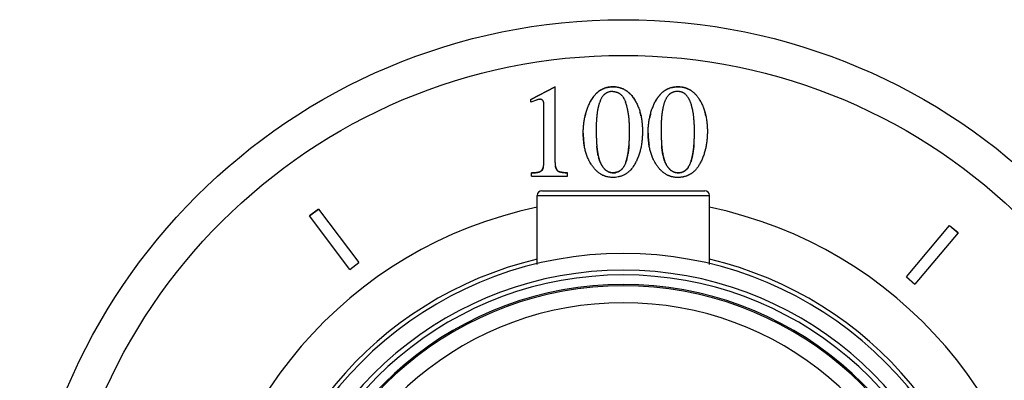
# Model space of a CAD drawing. Units: inches. Extents: x 3.17 to 8.67, y 0 to 8.25.
# Drawn here: x 4.57 to 6.77, y 3.17 to 3.98 of the extents above; entities that cross this region are included whole.
import ezdxf

# ---------------------------------------------------------------- set-up
doc = ezdxf.new("R2010")
doc.units = ezdxf.units.IN
doc.header["$LTSCALE"] = 0.64311
doc.header["$MEASUREMENT"] = 0
doc.layers.get('0').update_dxf_attribs({"linetype": 'CONTINUOUS'})

msp = doc.modelspace()

# ---------------------------------------------------------------- linework, layer by layer
for p, q in [((5.7136, 3.7995), (5.7677, 3.8281)), ((5.7677, 3.8279), (5.7136, 3.7993)), ((5.7677, 3.6586), (5.7677, 3.8281)), ((5.8975, 3.8281), (5.8975, 3.8279)), ((6.0427, 3.8281), (6.0427, 3.8279)), ((5.7136, 3.7939), (5.7136, 3.7995)), ((5.7261, 3.7984), (5.7136, 3.7939)), ((5.8479, 3.7969), (5.8478, 3.7967)), ((5.9455, 3.7995), (5.9455, 3.7992)), ((5.9455, 3.7995), (5.9456, 3.7993)), ((5.9455, 3.7992), (5.9455, 3.7994)), ((5.9929, 3.7968), (5.993, 3.7969)), ((5.993, 3.7969), (5.993, 3.7967)), ((5.9931, 3.7969), (5.993, 3.7967)), ((6.0907, 3.7992), (6.0907, 3.7994)), ((5.7427, 3.6586), (5.7427, 3.7874)), ((5.926, 3.6593), (5.926, 3.6591)), ((6.0712, 3.6593), (6.0712, 3.6591)), ((5.7147, 3.6281), (5.7147, 3.6354)), ((5.7364, 3.6394), (5.735, 3.6385)), ((5.7379, 3.6409), (5.7364, 3.6394)), ((5.7392, 3.6426), (5.7379, 3.6409)), ((5.7957, 3.6281), (5.7957, 3.6354)), ((5.8729, 3.6508), (5.8699, 3.6561)), ((6.018, 3.6508), (6.0151, 3.6561)), ((6.0653, 3.6472), (6.0623, 3.6435)), ((5.7147, 3.6281), (5.7957, 3.6281)), ((5.7379, 3.5949), (6.1029, 3.5949)), ((5.7279, 3.5849), (6.1129, 3.5849)), ((5.7279, 3.4302), (5.7279, 3.5849)), ((6.1129, 3.4302), (6.1129, 3.5849)), ((5.2182, 3.539), (5.2382, 3.554)), ((5.2383, 3.5539), (5.2184, 3.5388)), ((5.2382, 3.554), (5.3284, 3.4343)), ((5.3085, 3.4192), (5.2182, 3.539)), ((6.5537, 3.4022), (6.6501, 3.5171)), ((6.6692, 3.5008), (6.65, 3.5169)), ((6.6501, 3.5171), (6.6693, 3.501)), ((6.6693, 3.501), (6.5729, 3.3861)), ((5.3085, 3.4192), (5.3284, 3.4343)), ((6.5537, 3.4022), (6.5729, 3.3861))]:
    msp.add_line(p, q)
for radius in [1.3505, 1.2705]:
    msp.add_circle((5.9204, 2.6279), radius)
for centre, radius, start, end in [((5.8972, 3.7751), 0.0532, 131.8164, 132.6383), ((5.8943, 3.78), 0.0476, 109.7789, 111.4509), ((5.9601, 3.7352), 0.1281, 151.2741, 151.9782), ((5.8597, 3.7464), 0.1008, 30.8552, 31.6245), ((6.1053, 3.7352), 0.1281, 151.2741, 151.9795), ((6.0049, 3.7464), 0.1008, 30.8774, 31.6246), ((5.9752, 3.7298), 0.1441, 164.706, 168.2122), ((5.8301, 3.7351), 0.1326, 12.1956, 15.9417), ((6.1204, 3.7299), 0.1441, 164.6981, 168.2065), ((5.9753, 3.7351), 0.1326, 12.1923, 15.9258), ((6.1506, 3.7216), 0.2908, 184.9204, 185.196), ((5.6422, 3.7218), 0.292, 355.2763, 355.6657), ((6.2958, 3.7216), 0.2908, 184.9204, 185.1959), ((5.9865, 3.6999), 0.1251, 192.0992, 193.8714), ((5.9149, 3.6784), 0.0502, 204.2255, 206.2056), ((5.859, 3.6825), 0.0709, 339.4205, 340.7233), ((5.8388, 3.6896), 0.0923, 340.8553, 341.8984), ((5.7705, 3.7063), 0.1627, 348.5634, 349.6635), ((6.1317, 3.6999), 0.1251, 192.1, 193.87), ((6.06, 3.6784), 0.0502, 204.2395, 206.2072), ((6.0038, 3.6827), 0.0714, 339.5958, 340.7218), ((5.9841, 3.6895), 0.0923, 340.8518, 341.8704), ((5.9157, 3.7063), 0.1627, 348.5725, 349.658), ((5.7312, 3.6458), 0.00821, 296.5607, 297.5197), ((5.7086, 3.6566), 0.0339, 344.204, 347.0637), ((5.7892, 3.6533), 0.0209, 201.2681, 205.5606), ((5.782, 3.6484), 0.0121, 226.9477, 227.7322), ((5.9135, 3.6777), 0.0486, 206.211, 206.4527), ((5.8979, 3.6649), 0.0296, 270.0347, 278.9147), ((6.0587, 3.6777), 0.0486, 206.2126, 206.4527), ((5.7379, 3.5849), 0.01, 90, 180), ((6.1029, 3.5849), 0.01, 0, 90), ((5.9204, 2.6279), 0.95, 101.6997, 252.2352), ((5.9204, 2.6279), 0.95, 287.7648, 78.3003), ((5.9204, 2.6279), 0.8365, 103.3423, 251.0521), ((5.9204, 2.6279), 0.827, 289.0325, 250.9674), ((5.9204, 2.6279), 0.8365, 288.9479, 76.6577), ((5.9204, 2.6279), 0.7894, 289.4446, 250.5554), ((5.9204, 2.6279), 0.7787, 289.5671, 250.4337), ((5.9204, 2.6279), 0.7574, 289.8036, 250.1945), ((5.9204, 2.6279), 0.7544, 289.8369, 250.1669), ((5.9204, 2.6279), 0.7165, 290.2816, 249.7175)]:
    msp.add_arc(centre, radius, start, end)
for points, knots in [([(5.8478, 3.7969), (5.8484, 3.7981), (5.8497, 3.8003), (5.8518, 3.8035), (5.8541, 3.8067), (5.8565, 3.8097), (5.8587, 3.8121), (5.8605, 3.8139), (5.8619, 3.8152), (5.8634, 3.8164), (5.8649, 3.8177), (5.8665, 3.8188), (5.8681, 3.8199), (5.8697, 3.8209), (5.8714, 3.8219), (5.8728, 3.8226), (5.874, 3.8232), (5.8752, 3.8237), (5.8766, 3.8243), (5.8791, 3.8252), (5.8815, 3.826), (5.884, 3.8266), (5.8859, 3.827), (5.8878, 3.8274), (5.8904, 3.8277), (5.8936, 3.828), (5.8962, 3.8281), (5.8975, 3.8281)], [0, 0, 0, 0, 0.062412, 0.124863, 0.187327, 0.249819, 0.312313, 0.343557, 0.3748, 0.40605, 0.437313, 0.468586, 0.499862, 0.531136, 0.562405, 0.593669, 0.6093, 0.62493, 0.656191, 0.687456, 0.749992, 0.781268, 0.812538, 0.843801, 0.875061, 0.93756, 1, 1, 1, 1]), ([(5.8611, 3.8142), (5.8605, 3.8136), (5.8591, 3.8123), (5.8573, 3.8103), (5.8555, 3.8083), (5.8532, 3.8054), (5.8506, 3.8016), (5.8488, 3.7985), (5.8479, 3.7969)], [0, 0, 0, 0, 0.125015, 0.250027, 0.375091, 0.500216, 0.750429, 1, 1, 1, 1]), ([(5.877, 3.8242), (5.8756, 3.8237), (5.8728, 3.8224), (5.8689, 3.8202), (5.8651, 3.8177), (5.8628, 3.8158), (5.8617, 3.8148)], [0, 0, 0, 0, 0.249839, 0.499847, 0.749973, 1, 1, 1, 1]), ([(5.8966, 3.8176), (5.8958, 3.8176), (5.8942, 3.8175), (5.8918, 3.8173), (5.8895, 3.8168), (5.8872, 3.8162), (5.8849, 3.8153), (5.8831, 3.8145), (5.8817, 3.8137), (5.8807, 3.813), (5.8799, 3.8124), (5.8793, 3.812), (5.8787, 3.8115), (5.8779, 3.8108), (5.8767, 3.8097), (5.8754, 3.8083), (5.8738, 3.8064), (5.8725, 3.8045), (5.8712, 3.8024), (5.8701, 3.8003), (5.8691, 3.7981), (5.8684, 3.7967), (5.8682, 3.7959)], [0, 0, 0, 0, 0.062412, 0.12497, 0.187537, 0.250085, 0.312674, 0.375295, 0.406608, 0.437907, 0.469186, 0.484817, 0.50044, 0.53167, 0.5629, 0.62539, 0.687945, 0.750482, 0.812919, 0.875312, 0.937683, 1, 1, 1, 1]), ([(5.8975, 3.8279), (5.8959, 3.8279), (5.8926, 3.8278), (5.8885, 3.8273), (5.8853, 3.8267), (5.8829, 3.8262), (5.8806, 3.8255), (5.879, 3.825), (5.8783, 3.8247)], [0, 0, 0, 0, 0.249407, 0.499648, 0.624842, 0.749978, 0.875028, 1, 1, 1, 1]), ([(5.8966, 3.8176), (5.8975, 3.8176), (5.8991, 3.8175), (5.9012, 3.8172), (5.9029, 3.8169), (5.9041, 3.8166), (5.9051, 3.8163), (5.9059, 3.8161), (5.9067, 3.8158), (5.9076, 3.8154), (5.9088, 3.8148), (5.9099, 3.8143), (5.911, 3.8136), (5.912, 3.8129), (5.913, 3.8122), (5.914, 3.8114), (5.9149, 3.8105), (5.9158, 3.8097), (5.917, 3.8085), (5.9183, 3.8069), (5.9195, 3.8052), (5.9205, 3.8038), (5.9211, 3.8027), (5.9217, 3.8016), (5.9225, 3.8001), (5.9235, 3.7983), (5.9245, 3.796), (5.9251, 3.7944), (5.9254, 3.7937)], [0, 0, 0, 0, 0.062435, 0.125055, 0.15638, 0.187693, 0.21899, 0.234636, 0.25028, 0.28157, 0.312868, 0.344177, 0.375492, 0.406805, 0.438105, 0.469376, 0.50061, 0.531827, 0.563049, 0.625535, 0.688079, 0.719346, 0.750582, 0.781793, 0.812989, 0.875354, 0.9377, 1, 1, 1, 1]), ([(5.8975, 3.8281), (5.8994, 3.8281), (5.9024, 3.828), (5.9063, 3.8275), (5.9087, 3.827), (5.9107, 3.8266), (5.9126, 3.8261), (5.9149, 3.8254), (5.9177, 3.8244), (5.9195, 3.8236), (5.9204, 3.8232)], [0, 0, 0, 0, 0.249774, 0.374814, 0.499889, 0.562453, 0.625026, 0.750138, 0.875152, 1, 1, 1, 1]), ([(5.9455, 3.7994), (5.9447, 3.8006), (5.9436, 3.8023), (5.942, 3.8045), (5.9405, 3.8066), (5.9384, 3.8091), (5.9359, 3.8119), (5.9332, 3.8144), (5.9305, 3.8168), (5.9276, 3.8189), (5.9246, 3.8208), (5.9216, 3.8225), (5.9184, 3.8239), (5.9152, 3.8251), (5.9118, 3.8261), (5.9084, 3.8269), (5.9048, 3.8275), (5.9012, 3.8278), (5.8987, 3.8279), (5.8975, 3.8279)], [0, 0, 0, 0, 0.070437, 0.104837, 0.13872, 0.205026, 0.269569, 0.332575, 0.394285, 0.454954, 0.51485, 0.574253, 0.633448, 0.692721, 0.75236, 0.812642, 0.87384, 0.936212, 1, 1, 1, 1]), ([(5.9204, 3.8232), (5.9217, 3.8226), (5.9243, 3.8212), (5.928, 3.8189), (5.9309, 3.8166), (5.9331, 3.8147), (5.9353, 3.8127), (5.9378, 3.8101), (5.9406, 3.8067), (5.9432, 3.8031), (5.9448, 3.8007), (5.9455, 3.7995)], [0, 0, 0, 0, 0.12473, 0.24981, 0.375115, 0.437787, 0.50041, 0.625453, 0.750396, 0.875281, 1, 1, 1, 1]), ([(5.993, 3.7969), (5.9936, 3.7981), (5.9949, 3.8003), (5.997, 3.8035), (5.9992, 3.8067), (6.0017, 3.8097), (6.0039, 3.8121), (6.0057, 3.8139), (6.0071, 3.8152), (6.0086, 3.8165), (6.0101, 3.8177), (6.0117, 3.8188), (6.0133, 3.8199), (6.0149, 3.8209), (6.0166, 3.8219), (6.018, 3.8226), (6.0192, 3.8232), (6.0204, 3.8237), (6.0219, 3.8243), (6.0243, 3.8252), (6.0267, 3.826), (6.0292, 3.8266), (6.0311, 3.827), (6.033, 3.8274), (6.0356, 3.8277), (6.0388, 3.828), (6.0414, 3.8281), (6.0427, 3.8281)], [0, 0, 0, 0, 0.062412, 0.124862, 0.187326, 0.249817, 0.31231, 0.343554, 0.374797, 0.406047, 0.43731, 0.468583, 0.499859, 0.531133, 0.562402, 0.593665, 0.609296, 0.624927, 0.656187, 0.687453, 0.749989, 0.781266, 0.812537, 0.8438, 0.87506, 0.937559, 1, 1, 1, 1]), ([(6.0427, 3.8279), (6.0413, 3.8279), (6.0387, 3.8278), (6.0348, 3.8274), (6.031, 3.8268), (6.0274, 3.826), (6.0238, 3.8249), (6.0204, 3.8236), (6.0171, 3.822), (6.014, 3.8202), (6.0109, 3.8181), (6.008, 3.8158), (6.0052, 3.8132), (6.0025, 3.8104), (6, 3.8074), (5.998, 3.8047), (5.9964, 3.8024), (5.9949, 3.8), (5.9938, 3.7981), (5.9931, 3.7969)], [0, 0, 0, 0, 0.065032, 0.128321, 0.190137, 0.250766, 0.310512, 0.369693, 0.428634, 0.487665, 0.547114, 0.607302, 0.668537, 0.731112, 0.795302, 0.861361, 0.895168, 0.929527, 1, 1, 1, 1]), ([(6.0418, 3.8176), (6.041, 3.8176), (6.0394, 3.8175), (6.037, 3.8173), (6.0347, 3.8168), (6.0324, 3.8162), (6.0301, 3.8153), (6.0283, 3.8145), (6.0269, 3.8137), (6.0259, 3.813), (6.0251, 3.8124), (6.0245, 3.812), (6.0238, 3.8115), (6.0231, 3.8108), (6.0219, 3.8097), (6.0206, 3.8083), (6.019, 3.8064), (6.0177, 3.8045), (6.0164, 3.8024), (6.0153, 3.8003), (6.0143, 3.7981), (6.0136, 3.7967), (6.0134, 3.7959)], [0, 0, 0, 0, 0.062413, 0.124972, 0.18754, 0.250088, 0.312677, 0.375297, 0.40661, 0.43791, 0.469188, 0.484819, 0.500442, 0.531672, 0.562901, 0.625391, 0.687946, 0.750483, 0.812919, 0.875312, 0.937683, 1, 1, 1, 1]), ([(6.0706, 3.7937), (6.0703, 3.7944), (6.0697, 3.796), (6.0688, 3.7979), (6.0681, 3.7994), (6.0675, 3.8005), (6.0669, 3.8016), (6.0661, 3.8031), (6.065, 3.8048), (6.0635, 3.8069), (6.0619, 3.8088), (6.0604, 3.8103), (6.0592, 3.8114), (6.0579, 3.8124), (6.0565, 3.8134), (6.0551, 3.8143), (6.054, 3.8149), (6.0528, 3.8154), (6.0517, 3.8159), (6.0505, 3.8163), (6.0493, 3.8166), (6.0483, 3.8169), (6.0474, 3.817), (6.0466, 3.8172), (6.0456, 3.8173), (6.0439, 3.8175), (6.0427, 3.8176), (6.0418, 3.8176)], [0, 0, 0, 0, 0.062422, 0.124871, 0.1561, 0.187332, 0.218571, 0.249817, 0.312294, 0.374759, 0.437268, 0.499784, 0.531042, 0.562305, 0.62485, 0.656131, 0.687405, 0.71867, 0.749934, 0.781202, 0.812475, 0.843749, 0.859386, 0.87502, 0.906284, 0.937543, 1, 1, 1, 1]), ([(6.0427, 3.8281), (6.0439, 3.8281), (6.0464, 3.828), (6.05, 3.8277), (6.0531, 3.8272), (6.0555, 3.8267), (6.0572, 3.8263), (6.059, 3.8258), (6.0605, 3.8253), (6.0616, 3.8249), (6.0627, 3.8244), (6.0642, 3.8239), (6.0658, 3.8231), (6.068, 3.822), (6.0707, 3.8205), (6.0732, 3.8188), (6.0752, 3.8173), (6.0766, 3.8162), (6.078, 3.815), (6.0794, 3.8137), (6.0807, 3.8125), (6.0824, 3.8107), (6.0844, 3.8084), (6.0874, 3.8046), (6.0895, 3.8015), (6.0907, 3.7995)], [0, 0, 0, 0, 0.062352, 0.124899, 0.187516, 0.218827, 0.250127, 0.281412, 0.312683, 0.328314, 0.343944, 0.375201, 0.406462, 0.437731, 0.50029, 0.562881, 0.594181, 0.625473, 0.656747, 0.687998, 0.71923, 0.750455, 0.812896, 0.875337, 1, 1, 1, 1]), ([(6.0729, 3.8188), (6.0718, 3.8195), (6.0701, 3.8206), (6.0677, 3.8219), (6.066, 3.8228), (6.0641, 3.8237), (6.0626, 3.8243), (6.0613, 3.8248), (6.0601, 3.8252), (6.0585, 3.8257), (6.0566, 3.8262), (6.054, 3.8268), (6.0507, 3.8274), (6.0467, 3.8278), (6.044, 3.8279), (6.0427, 3.8279)], [0, 0, 0, 0, 0.125045, 0.187562, 0.250061, 0.312546, 0.375024, 0.406266, 0.437511, 0.500017, 0.562554, 0.62512, 0.750272, 0.875324, 1, 1, 1, 1]), ([(5.7343, 3.8001), (5.734, 3.8001), (5.7333, 3.8), (5.7322, 3.7999), (5.7312, 3.7998), (5.7301, 3.7996), (5.7291, 3.7994), (5.7277, 3.799), (5.7267, 3.7986), (5.7261, 3.7984)], [0, 0, 0, 0, 0.124872, 0.249882, 0.375013, 0.500168, 0.625238, 0.750235, 1, 1, 1, 1]), ([(5.7427, 3.7874), (5.7427, 3.7877), (5.7427, 3.7885), (5.7427, 3.7895), (5.7426, 3.7904), (5.7425, 3.7911), (5.7425, 3.7916), (5.7424, 3.7922), (5.7423, 3.7927), (5.7422, 3.7932), (5.742, 3.7939), (5.7417, 3.7948), (5.7413, 3.7958), (5.7408, 3.7967), (5.7402, 3.7974), (5.7397, 3.798), (5.7393, 3.7983), (5.7389, 3.7987), (5.7385, 3.799), (5.738, 3.7993), (5.7375, 3.7995), (5.737, 3.7997), (5.7363, 3.7999), (5.7354, 3.8), (5.7347, 3.8001), (5.7343, 3.8001)], [0, 0, 0, 0, 0.062076, 0.124177, 0.186297, 0.217372, 0.248465, 0.279583, 0.310717, 0.341849, 0.372967, 0.435181, 0.497581, 0.560521, 0.62361, 0.655051, 0.686371, 0.717582, 0.748735, 0.779921, 0.811218, 0.842648, 0.874195, 0.937361, 1, 1, 1, 1]), ([(5.8307, 3.7249), (5.8307, 3.728), (5.8309, 3.7343), (5.8315, 3.742), (5.8322, 3.7482), (5.8329, 3.7528), (5.8337, 3.7574), (5.8345, 3.7613), (5.8352, 3.7643), (5.836, 3.7673), (5.837, 3.7711), (5.8384, 3.7755), (5.8405, 3.7814), (5.8435, 3.7886), (5.8463, 3.7942), (5.8478, 3.7969)], [0, 0, 0, 0, 0.1248, 0.249748, 0.31225, 0.37476, 0.43728, 0.49982, 0.531103, 0.562395, 0.624994, 0.687594, 0.750177, 0.875205, 1, 1, 1, 1]), ([(5.8682, 3.7959), (5.8677, 3.7947), (5.867, 3.7927), (5.8661, 3.7901), (5.8655, 3.7882), (5.865, 3.7862), (5.8645, 3.7842), (5.864, 3.7822), (5.8636, 3.7802), (5.8632, 3.7782), (5.8629, 3.7762), (5.8625, 3.7742), (5.8622, 3.7722), (5.8619, 3.7702), (5.8616, 3.7682), (5.8614, 3.7661), (5.8612, 3.7641), (5.8609, 3.7621), (5.8607, 3.7594), (5.8604, 3.756), (5.8602, 3.7519), (5.8599, 3.7478), (5.8598, 3.7437), (5.8597, 3.7383), (5.8596, 3.7342), (5.8596, 3.7315)], [0, 0, 0, 0, 0.062501, 0.093768, 0.125038, 0.156302, 0.187557, 0.218809, 0.250059, 0.281309, 0.312559, 0.343808, 0.375058, 0.406308, 0.437557, 0.468805, 0.500053, 0.531301, 0.562548, 0.625042, 0.687536, 0.750029, 0.812523, 0.875016, 1, 1, 1, 1]), ([(5.9343, 3.7279), (5.9343, 3.7293), (5.9343, 3.7321), (5.9343, 3.7362), (5.9341, 3.7404), (5.934, 3.7446), (5.9337, 3.7487), (5.9334, 3.7529), (5.9331, 3.757), (5.9326, 3.7612), (5.9321, 3.7653), (5.9316, 3.7688), (5.9312, 3.7715), (5.9307, 3.7742), (5.9301, 3.777), (5.9295, 3.7797), (5.929, 3.7817), (5.9285, 3.7837), (5.9278, 3.7864), (5.9268, 3.7897), (5.9259, 3.7924), (5.9254, 3.7937)], [0, 0, 0, 0, 0.062492, 0.124985, 0.187479, 0.249973, 0.312466, 0.37496, 0.437455, 0.49995, 0.562448, 0.624947, 0.656196, 0.687445, 0.749945, 0.781197, 0.812451, 0.843711, 0.874976, 0.937501, 1, 1, 1, 1]), ([(5.9456, 3.7993), (5.9465, 3.798), (5.948, 3.7953), (5.9501, 3.7912), (5.9521, 3.787), (5.9539, 3.7827), (5.9555, 3.7784), (5.957, 3.7739), (5.9581, 3.7702), (5.9588, 3.7672), (5.9596, 3.7642), (5.9604, 3.7604), (5.9614, 3.7544), (5.9624, 3.7467), (5.9631, 3.7374), (5.9632, 3.7313), (5.9632, 3.7282)], [0, 0, 0, 0, 0.06234, 0.124758, 0.187262, 0.249844, 0.312487, 0.375159, 0.437822, 0.469136, 0.50043, 0.562968, 0.625465, 0.750391, 0.875267, 1, 1, 1, 1]), ([(5.9759, 3.7249), (5.9759, 3.728), (5.9761, 3.7342), (5.9766, 3.742), (5.9774, 3.7482), (5.978, 3.7528), (5.9789, 3.7574), (5.9797, 3.7612), (5.9804, 3.7642), (5.9811, 3.7672), (5.9822, 3.771), (5.9836, 3.7754), (5.9857, 3.7813), (5.9886, 3.7885), (5.9914, 3.794), (5.9929, 3.7968)], [0, 0, 0, 0, 0.1248, 0.249749, 0.312251, 0.374761, 0.43728, 0.499819, 0.531101, 0.562393, 0.62499, 0.68759, 0.750173, 0.875202, 1, 1, 1, 1]), ([(6.0134, 3.7959), (6.0129, 3.7947), (6.0122, 3.7927), (6.0113, 3.7901), (6.0107, 3.7882), (6.0102, 3.7862), (6.0097, 3.7842), (6.0092, 3.7822), (6.0088, 3.7802), (6.0084, 3.7782), (6.008, 3.7762), (6.0077, 3.7742), (6.0074, 3.7722), (6.0071, 3.7702), (6.0068, 3.7682), (6.0066, 3.7661), (6.0064, 3.7641), (6.0061, 3.7621), (6.0059, 3.7594), (6.0056, 3.756), (6.0054, 3.7519), (6.0051, 3.7478), (6.005, 3.7437), (6.0048, 3.7383), (6.0048, 3.7342), (6.0048, 3.7315)], [0, 0, 0, 0, 0.0625, 0.093767, 0.125036, 0.1563, 0.187555, 0.218807, 0.250057, 0.281307, 0.312556, 0.343806, 0.375056, 0.406306, 0.437555, 0.468803, 0.500051, 0.531299, 0.562546, 0.62504, 0.687535, 0.750028, 0.812522, 0.875015, 1, 1, 1, 1]), ([(6.0795, 3.7279), (6.0795, 3.7293), (6.0795, 3.7321), (6.0795, 3.7362), (6.0793, 3.7404), (6.0792, 3.7446), (6.0789, 3.7487), (6.0786, 3.7529), (6.0783, 3.757), (6.0778, 3.7612), (6.0773, 3.7653), (6.0768, 3.7688), (6.0763, 3.7715), (6.0759, 3.7742), (6.0753, 3.777), (6.0747, 3.7797), (6.0742, 3.7817), (6.0737, 3.7837), (6.073, 3.7864), (6.072, 3.7897), (6.0711, 3.7924), (6.0706, 3.7937)], [0, 0, 0, 0, 0.062491, 0.124984, 0.187477, 0.249971, 0.312464, 0.374958, 0.437452, 0.499948, 0.562446, 0.624945, 0.656194, 0.687443, 0.749943, 0.781195, 0.81245, 0.843709, 0.874975, 0.9375, 1, 1, 1, 1]), ([(6.0907, 3.7995), (6.0915, 3.7981), (6.0931, 3.7955), (6.0953, 3.7914), (6.0972, 3.7871), (6.099, 3.7829), (6.1007, 3.7785), (6.1021, 3.7741), (6.1032, 3.7703), (6.104, 3.7673), (6.1047, 3.7643), (6.1055, 3.7605), (6.1066, 3.7544), (6.1076, 3.7467), (6.1083, 3.7375), (6.1084, 3.7313), (6.1084, 3.7282)], [0, 0, 0, 0, 0.062338, 0.124754, 0.187256, 0.249837, 0.312479, 0.375152, 0.437817, 0.469132, 0.500427, 0.562967, 0.625465, 0.750391, 0.875267, 1, 1, 1, 1]), ([(5.8495, 3.653), (5.8486, 3.6543), (5.8469, 3.657), (5.845, 3.6604), (5.8435, 3.6632), (5.8422, 3.666), (5.8405, 3.6696), (5.8388, 3.674), (5.8373, 3.6784), (5.8359, 3.683), (5.8347, 3.6875), (5.8337, 3.6921), (5.8326, 3.6983), (5.8318, 3.7045), (5.8312, 3.7108), (5.8309, 3.7155), (5.8308, 3.7202), (5.8307, 3.7233), (5.8307, 3.7249)], [0, 0, 0, 0, 0.062498, 0.125026, 0.156295, 0.187558, 0.25007, 0.312576, 0.375078, 0.43758, 0.500082, 0.562578, 0.625074, 0.750041, 0.812534, 0.875026, 0.937517, 1, 1, 1, 1]), ([(5.8307, 3.7245), (5.8307, 3.7222), (5.8308, 3.7175), (5.8312, 3.7105), (5.8319, 3.7035), (5.8325, 3.6988), (5.8329, 3.6965)], [0, 0, 0, 0, 0.249857, 0.499888, 0.749945, 1, 1, 1, 1]), ([(5.8596, 3.7315), (5.8596, 3.7299), (5.8596, 3.7267), (5.8597, 3.7219), (5.8598, 3.7171), (5.86, 3.7124), (5.8602, 3.7076), (5.8605, 3.7028), (5.8608, 3.6989), (5.861, 3.6957), (5.8613, 3.6933), (5.8615, 3.6909), (5.8618, 3.6886), (5.8621, 3.6862), (5.8624, 3.6838), (5.8628, 3.6815), (5.8632, 3.6791), (5.8636, 3.6768), (5.8641, 3.6744), (5.8646, 3.6721), (5.865, 3.6702), (5.8654, 3.6686), (5.8658, 3.6675), (5.8661, 3.6663), (5.8664, 3.6652), (5.8668, 3.664), (5.8673, 3.6625), (5.868, 3.6606), (5.8689, 3.6584), (5.8696, 3.657), (5.8699, 3.6563)], [0, 0, 0, 0, 0.062484, 0.124969, 0.187454, 0.249939, 0.312424, 0.37491, 0.437396, 0.468639, 0.499882, 0.531126, 0.56237, 0.593617, 0.624865, 0.656113, 0.687359, 0.718603, 0.749846, 0.781089, 0.812337, 0.827966, 0.843599, 0.85924, 0.874889, 0.890543, 0.906197, 0.937491, 0.968757, 1, 1, 1, 1]), ([(5.926, 3.6593), (5.9264, 3.6607), (5.9271, 3.6627), (5.9279, 3.6655), (5.9285, 3.6676), (5.929, 3.6697), (5.9295, 3.6718), (5.9299, 3.674), (5.9303, 3.6761), (5.9307, 3.6782), (5.9311, 3.6804), (5.9314, 3.6825), (5.9318, 3.6846), (5.932, 3.6868), (5.9324, 3.6897), (5.9328, 3.6933), (5.9332, 3.6976), (5.9335, 3.7019), (5.9338, 3.7062), (5.934, 3.7106), (5.9342, 3.7149), (5.9343, 3.7207), (5.9343, 3.725), (5.9343, 3.7279)], [0, 0, 0, 0, 0.062501, 0.093762, 0.125026, 0.156286, 0.18754, 0.218792, 0.250042, 0.281293, 0.312542, 0.343792, 0.375042, 0.406292, 0.437542, 0.500038, 0.562535, 0.62503, 0.687526, 0.750021, 0.812516, 0.875012, 1, 1, 1, 1]), ([(5.9632, 3.7282), (5.9632, 3.7251), (5.9631, 3.7188), (5.9624, 3.7094), (5.9614, 3.7016), (5.9604, 3.6954), (5.9596, 3.6916), (5.9589, 3.6885), (5.9581, 3.6855), (5.9571, 3.6817), (5.9557, 3.6772), (5.9536, 3.6712), (5.9507, 3.664), (5.9478, 3.6583), (5.9463, 3.6556)], [0, 0, 0, 0, 0.124799, 0.24974, 0.374728, 0.437245, 0.499784, 0.531068, 0.562365, 0.624977, 0.687593, 0.750188, 0.875218, 1, 1, 1, 1]), ([(5.9947, 3.653), (5.9938, 3.6543), (5.9921, 3.657), (5.9902, 3.6604), (5.9887, 3.6632), (5.9873, 3.666), (5.9857, 3.6696), (5.984, 3.674), (5.9825, 3.6784), (5.9811, 3.683), (5.9799, 3.6875), (5.9789, 3.6921), (5.9778, 3.6983), (5.977, 3.7045), (5.9764, 3.7108), (5.9761, 3.7155), (5.9759, 3.7202), (5.9759, 3.7233), (5.9759, 3.7249)], [0, 0, 0, 0, 0.062499, 0.125028, 0.156297, 0.187561, 0.250073, 0.31258, 0.375082, 0.437584, 0.500086, 0.562582, 0.625078, 0.750044, 0.812536, 0.875028, 0.937518, 1, 1, 1, 1]), ([(5.9759, 3.7245), (5.9759, 3.7222), (5.976, 3.7175), (5.9764, 3.7105), (5.9771, 3.7035), (5.9777, 3.6988), (5.9781, 3.6965)], [0, 0, 0, 0, 0.249857, 0.499888, 0.749945, 1, 1, 1, 1]), ([(6.0048, 3.7315), (6.0048, 3.7299), (6.0048, 3.7267), (6.0049, 3.7219), (6.005, 3.7171), (6.0052, 3.7124), (6.0054, 3.7076), (6.0057, 3.7028), (6.0059, 3.6989), (6.0062, 3.6957), (6.0065, 3.6933), (6.0067, 3.6909), (6.007, 3.6886), (6.0073, 3.6862), (6.0076, 3.6838), (6.008, 3.6815), (6.0084, 3.6791), (6.0088, 3.6768), (6.0093, 3.6744), (6.0098, 3.6721), (6.0102, 3.6702), (6.0106, 3.6686), (6.011, 3.6675), (6.0113, 3.6663), (6.0116, 3.6652), (6.012, 3.664), (6.0125, 3.6625), (6.0132, 3.6606), (6.0141, 3.6584), (6.0148, 3.657), (6.0151, 3.6563)], [0, 0, 0, 0, 0.062484, 0.124968, 0.187453, 0.249937, 0.312422, 0.374908, 0.437393, 0.468636, 0.499879, 0.531123, 0.562367, 0.593613, 0.624862, 0.65611, 0.687357, 0.7186, 0.749843, 0.781086, 0.812334, 0.827963, 0.843597, 0.859238, 0.874887, 0.890541, 0.906196, 0.93749, 0.968757, 1, 1, 1, 1]), ([(6.0712, 3.6593), (6.0716, 3.6607), (6.0723, 3.6627), (6.0731, 3.6655), (6.0737, 3.6676), (6.0742, 3.6697), (6.0747, 3.6718), (6.0751, 3.6739), (6.0755, 3.6761), (6.0759, 3.6782), (6.0763, 3.6803), (6.0766, 3.6825), (6.0769, 3.6846), (6.0772, 3.6868), (6.0776, 3.6897), (6.078, 3.6932), (6.0784, 3.6976), (6.0787, 3.7019), (6.079, 3.7062), (6.0792, 3.7106), (6.0794, 3.7149), (6.0795, 3.7207), (6.0795, 3.725), (6.0795, 3.7279)], [0, 0, 0, 0, 0.0625, 0.093761, 0.125025, 0.156285, 0.187539, 0.21879, 0.25004, 0.28129, 0.31254, 0.343789, 0.37504, 0.40629, 0.437539, 0.500036, 0.562532, 0.625028, 0.687524, 0.75002, 0.812515, 0.875011, 1, 1, 1, 1]), ([(6.1084, 3.7282), (6.1084, 3.7251), (6.1083, 3.7188), (6.1076, 3.7094), (6.1066, 3.7016), (6.1056, 3.6954), (6.1048, 3.6916), (6.1041, 3.6885), (6.1033, 3.6855), (6.1023, 3.6817), (6.1009, 3.6772), (6.0988, 3.6712), (6.0959, 3.664), (6.093, 3.6583), (6.0915, 3.6556)], [0, 0, 0, 0, 0.1248, 0.249742, 0.374731, 0.437247, 0.499786, 0.531071, 0.562368, 0.62498, 0.687596, 0.750191, 0.87522, 1, 1, 1, 1]), ([(5.8642, 3.6737), (5.8638, 3.6755), (5.8631, 3.6791), (5.8623, 3.6844), (5.8616, 3.6899), (5.8612, 3.6935), (5.861, 3.6953)], [0, 0, 0, 0, 0.250272, 0.500238, 0.750117, 1, 1, 1, 1]), ([(5.9332, 3.6978), (5.9329, 3.6943), (5.9324, 3.6891), (5.9315, 3.6822), (5.9309, 3.6788), (5.9306, 3.6771)], [0, 0, 0, 0, 0.499935, 0.749924, 1, 1, 1, 1]), ([(6.0094, 3.6737), (6.009, 3.6755), (6.0083, 3.6791), (6.0075, 3.6844), (6.0068, 3.6899), (6.0064, 3.6935), (6.0062, 3.6953)], [0, 0, 0, 0, 0.250272, 0.500238, 0.750117, 1, 1, 1, 1]), ([(6.0784, 3.6978), (6.0781, 3.6943), (6.0776, 3.6891), (6.0766, 3.6822), (6.0761, 3.6788), (6.0758, 3.6771)], [0, 0, 0, 0, 0.499935, 0.749924, 1, 1, 1, 1]), ([(5.7349, 3.6387), (5.7351, 3.6388), (5.7355, 3.639), (5.7361, 3.6394), (5.7367, 3.6398), (5.7371, 3.6402), (5.7375, 3.6405), (5.7378, 3.6409), (5.7382, 3.6413), (5.7386, 3.6419), (5.739, 3.6424), (5.7393, 3.643), (5.7397, 3.6437), (5.74, 3.6443), (5.7404, 3.6451), (5.7408, 3.6462), (5.7412, 3.6476), (5.7416, 3.6489), (5.7419, 3.6503), (5.7421, 3.6516), (5.7423, 3.653), (5.7425, 3.6544), (5.7426, 3.6558), (5.7427, 3.6572), (5.7427, 3.6581), (5.7427, 3.6586)], [0, 0, 0, 0, 0.031247, 0.062575, 0.093956, 0.125343, 0.141021, 0.156682, 0.187974, 0.219263, 0.25056, 0.281853, 0.313115, 0.344361, 0.375607, 0.438099, 0.500556, 0.563003, 0.625451, 0.687881, 0.75031, 0.81274, 0.875164, 0.937585, 1, 1, 1, 1]), ([(5.7677, 3.6586), (5.7677, 3.6577), (5.7677, 3.656), (5.7679, 3.6535), (5.7683, 3.651), (5.7687, 3.6489), (5.7692, 3.6473), (5.7697, 3.6461), (5.7701, 3.6451), (5.7704, 3.6443), (5.7708, 3.6435), (5.7714, 3.6426), (5.7721, 3.6416), (5.7729, 3.6406), (5.7735, 3.64), (5.7738, 3.6397)], [0, 0, 0, 0, 0.124703, 0.249484, 0.374272, 0.499091, 0.561509, 0.623969, 0.686565, 0.71796, 0.749413, 0.812343, 0.875132, 0.937671, 1, 1, 1, 1]), ([(5.8691, 3.6578), (5.8687, 3.6588), (5.8678, 3.6608), (5.8668, 3.6638), (5.8658, 3.6668), (5.8653, 3.6689), (5.865, 3.6699)], [0, 0, 0, 0, 0.249398, 0.4992, 0.749469, 1, 1, 1, 1]), ([(5.926, 3.6593), (5.9257, 3.6585), (5.9251, 3.657), (5.9242, 3.6547), (5.9233, 3.6528), (5.9225, 3.6514), (5.9219, 3.6503), (5.9213, 3.6492), (5.9204, 3.6478), (5.9192, 3.6462), (5.9179, 3.6446), (5.9168, 3.6434), (5.9159, 3.6425), (5.915, 3.6417), (5.9141, 3.6409), (5.9131, 3.6401), (5.912, 3.6394), (5.911, 3.6388), (5.9099, 3.6382), (5.9088, 3.6377), (5.9078, 3.6373), (5.907, 3.637), (5.9062, 3.6368), (5.9053, 3.6365), (5.9041, 3.6362), (5.9024, 3.6359), (5.9004, 3.6356), (5.8987, 3.6355), (5.8979, 3.6355)], [0, 0, 0, 0, 0.062293, 0.124636, 0.186998, 0.218193, 0.249404, 0.280643, 0.311914, 0.374467, 0.436956, 0.468178, 0.499396, 0.53063, 0.561903, 0.593207, 0.624526, 0.655849, 0.687166, 0.718472, 0.749766, 0.76541, 0.781054, 0.812345, 0.84365, 0.874967, 0.937573, 1, 1, 1, 1]), ([(5.9254, 3.6576), (5.9251, 3.6567), (5.9243, 3.6548), (5.9231, 3.6522), (5.9217, 3.6496), (5.9206, 3.6479), (5.9201, 3.6471)], [0, 0, 0, 0, 0.249886, 0.500097, 0.750142, 1, 1, 1, 1]), ([(5.93, 3.674), (5.9295, 3.6718), (5.9285, 3.6674), (5.9273, 3.663), (5.9266, 3.6609)], [0, 0, 0, 0, 0.500254, 1, 1, 1, 1]), ([(6.0143, 3.6578), (6.0139, 3.6588), (6.013, 3.6607), (6.012, 3.6638), (6.011, 3.6668), (6.0105, 3.6689), (6.0102, 3.6699)], [0, 0, 0, 0, 0.249398, 0.4992, 0.749468, 1, 1, 1, 1]), ([(6.0431, 3.6355), (6.0439, 3.6355), (6.0452, 3.6356), (6.0468, 3.6358), (6.0484, 3.636), (6.0505, 3.6364), (6.0524, 3.6371), (6.054, 3.6377), (6.0551, 3.6382), (6.0562, 3.6388), (6.0576, 3.6397), (6.0589, 3.6406), (6.0601, 3.6415), (6.0607, 3.6421), (6.0613, 3.6426), (6.062, 3.6434), (6.0629, 3.6443), (6.0637, 3.6452), (6.0647, 3.6465), (6.0656, 3.6478), (6.0665, 3.6492), (6.0671, 3.6503), (6.0677, 3.6514), (6.0685, 3.6528), (6.0694, 3.6547), (6.0703, 3.657), (6.0709, 3.6585), (6.0712, 3.6593)], [0, 0, 0, 0, 0.062443, 0.093765, 0.125108, 0.187763, 0.250344, 0.281634, 0.312934, 0.344247, 0.375572, 0.438206, 0.469508, 0.485147, 0.500774, 0.531999, 0.563211, 0.594428, 0.62566, 0.688159, 0.719416, 0.750652, 0.781859, 0.813048, 0.875393, 0.937718, 1, 1, 1, 1]), ([(6.0752, 3.674), (6.0747, 3.6718), (6.0737, 3.6674), (6.0725, 3.663), (6.0718, 3.6608)], [0, 0, 0, 0, 0.500255, 1, 1, 1, 1]), ([(5.7147, 3.6354), (5.7156, 3.6354), (5.7169, 3.6354), (5.7186, 3.6354), (5.7203, 3.6355), (5.722, 3.6356), (5.7238, 3.6357), (5.7248, 3.6358), (5.7257, 3.6359), (5.7266, 3.636), (5.7274, 3.6361), (5.7283, 3.6363), (5.7289, 3.6364), (5.7295, 3.6365), (5.7302, 3.6367), (5.7308, 3.6368), (5.7314, 3.637), (5.7319, 3.6372), (5.7323, 3.6373), (5.7327, 3.6375), (5.7332, 3.6377), (5.7338, 3.638), (5.7344, 3.6383), (5.7347, 3.6385), (5.7349, 3.6387)], [0, 0, 0, 0, 0.124914, 0.187373, 0.249834, 0.37475, 0.437208, 0.49967, 0.530905, 0.562147, 0.624634, 0.655871, 0.687101, 0.718324, 0.749542, 0.780765, 0.812008, 0.843301, 0.85898, 0.874686, 0.906121, 0.937503, 0.968785, 1, 1, 1, 1]), ([(5.7349, 3.6385), (5.7347, 3.6383), (5.7344, 3.6381), (5.7338, 3.6378), (5.7332, 3.6375), (5.7326, 3.6372), (5.732, 3.637), (5.7315, 3.6368), (5.7311, 3.6367), (5.7307, 3.6366), (5.7302, 3.6365), (5.7295, 3.6363), (5.7287, 3.6361), (5.7276, 3.6359), (5.7265, 3.6358), (5.7257, 3.6357), (5.725, 3.6356), (5.7244, 3.6356), (5.7235, 3.6355), (5.7225, 3.6354), (5.7212, 3.6353), (5.7195, 3.6353), (5.7173, 3.6352), (5.7156, 3.6352), (5.7147, 3.6352)], [0, 0, 0, 0, 0.031145, 0.062314, 0.0936, 0.125029, 0.15657, 0.188149, 0.20392, 0.219662, 0.251067, 0.282388, 0.313647, 0.37605, 0.438387, 0.469552, 0.50072, 0.531894, 0.563074, 0.625451, 0.687854, 0.750279, 0.875159, 1, 1, 1, 1]), ([(5.7412, 3.6474), (5.7411, 3.6469), (5.7408, 3.6461), (5.7404, 3.6449), (5.7398, 3.6437), (5.7394, 3.6429), (5.7392, 3.6426)], [0, 0, 0, 0, 0.250592, 0.500775, 0.750416, 1, 1, 1, 1]), ([(5.7697, 3.6458), (5.7696, 3.6461), (5.7693, 3.6469), (5.7689, 3.6481), (5.7686, 3.6492), (5.7685, 3.65), (5.7684, 3.6504)], [0, 0, 0, 0, 0.249903, 0.499949, 0.750047, 1, 1, 1, 1]), ([(5.7737, 3.6396), (5.7733, 3.6399), (5.7727, 3.6406), (5.7718, 3.6418), (5.771, 3.643), (5.7705, 3.6439), (5.7703, 3.6443)], [0, 0, 0, 0, 0.24922, 0.499354, 0.749961, 1, 1, 1, 1]), ([(5.7738, 3.6397), (5.774, 3.6395), (5.7744, 3.6392), (5.7748, 3.6389), (5.7753, 3.6387), (5.7756, 3.6385), (5.7759, 3.6384), (5.7762, 3.6382), (5.7766, 3.6381), (5.777, 3.6379), (5.7775, 3.6377), (5.7781, 3.6376), (5.7786, 3.6374), (5.779, 3.6373), (5.7796, 3.6372), (5.7803, 3.637), (5.781, 3.6368), (5.7819, 3.6367), (5.783, 3.6365), (5.7844, 3.6363), (5.7858, 3.6361), (5.7872, 3.6359), (5.7887, 3.6358), (5.7901, 3.6357), (5.7915, 3.6356), (5.7933, 3.6355), (5.7948, 3.6354), (5.7957, 3.6354)], [0, 0, 0, 0, 0.031205, 0.062526, 0.078246, 0.093987, 0.109725, 0.125432, 0.141102, 0.156744, 0.187977, 0.219183, 0.234787, 0.250394, 0.281619, 0.31286, 0.34411, 0.37536, 0.437833, 0.500294, 0.562755, 0.625221, 0.687687, 0.75015, 0.812613, 0.875076, 1, 1, 1, 1]), ([(5.7957, 3.6352), (5.7948, 3.6352), (5.7929, 3.6353), (5.7905, 3.6354), (5.7887, 3.6356), (5.7873, 3.6357), (5.7859, 3.6359), (5.7845, 3.636), (5.7831, 3.6362), (5.7817, 3.6365), (5.7803, 3.6368), (5.7791, 3.637), (5.7782, 3.6373), (5.7777, 3.6375), (5.7772, 3.6376), (5.7768, 3.6378), (5.7762, 3.638), (5.7756, 3.6383), (5.7749, 3.6386), (5.7743, 3.639), (5.774, 3.6393), (5.7738, 3.6395)], [0, 0, 0, 0, 0.124845, 0.249753, 0.312183, 0.374574, 0.436915, 0.499199, 0.561428, 0.623655, 0.685972, 0.748518, 0.77994, 0.811498, 0.827337, 0.843198, 0.874894, 0.906441, 0.937767, 0.968902, 1, 1, 1, 1]), ([(5.8965, 3.625), (5.8953, 3.625), (5.8929, 3.6251), (5.8894, 3.6255), (5.8864, 3.626), (5.8841, 3.6265), (5.8823, 3.6269), (5.8806, 3.6274), (5.8789, 3.628), (5.8773, 3.6287), (5.8756, 3.6294), (5.874, 3.6301), (5.8724, 3.631), (5.8709, 3.6318), (5.8688, 3.6331), (5.8664, 3.6348), (5.864, 3.6366), (5.8622, 3.6382), (5.8604, 3.6398), (5.8583, 3.6419), (5.8559, 3.6445), (5.8529, 3.6482), (5.8508, 3.6511), (5.8495, 3.653)], [0, 0, 0, 0, 0.062371, 0.124963, 0.187653, 0.219008, 0.250352, 0.28168, 0.312984, 0.344262, 0.375519, 0.406766, 0.438014, 0.469269, 0.500535, 0.563089, 0.625654, 0.656922, 0.688165, 0.75059, 0.812989, 0.875381, 1, 1, 1, 1]), ([(5.8699, 3.6563), (5.8706, 3.6549), (5.8717, 3.6529), (5.8733, 3.6503), (5.8746, 3.6484), (5.876, 3.6466), (5.8775, 3.6448), (5.8791, 3.6432), (5.8809, 3.6416), (5.8827, 3.6402), (5.8847, 3.639), (5.8864, 3.6381), (5.8878, 3.6375), (5.8892, 3.6369), (5.891, 3.6364), (5.8933, 3.6359), (5.8956, 3.6356), (5.8971, 3.6355), (5.8979, 3.6355)], [0, 0, 0, 0, 0.124485, 0.186806, 0.249141, 0.311523, 0.374039, 0.436713, 0.499395, 0.561982, 0.624457, 0.686903, 0.71818, 0.7495, 0.812224, 0.874989, 0.937643, 1, 1, 1, 1]), ([(5.8774, 3.6448), (5.8769, 3.6453), (5.8761, 3.6462), (5.8746, 3.6482), (5.8735, 3.6497), (5.8729, 3.6508)], [0, 0, 0, 0, 0.250006, 0.499957, 1, 1, 1, 1]), ([(5.8979, 3.6353), (5.8969, 3.6353), (5.895, 3.6354), (5.8926, 3.6358), (5.8907, 3.6363), (5.8895, 3.6366), (5.8886, 3.637), (5.8879, 3.6372), (5.8872, 3.6375), (5.8863, 3.6379), (5.8853, 3.6385), (5.884, 3.6392), (5.8828, 3.64), (5.8816, 3.6409), (5.8805, 3.6418), (5.8794, 3.6427), (5.8784, 3.6438), (5.8777, 3.6445), (5.8774, 3.6448)], [0, 0, 0, 0, 0.124662, 0.249848, 0.31249, 0.375081, 0.40635, 0.437597, 0.468821, 0.500026, 0.562415, 0.624829, 0.687302, 0.749838, 0.81242, 0.875011, 0.937554, 1, 1, 1, 1]), ([(5.9079, 3.6371), (5.907, 3.6368), (5.9053, 3.6362), (5.9034, 3.6358), (5.9025, 3.6357)], [0, 0, 0, 0, 0.499451, 1, 1, 1, 1]), ([(5.9126, 3.6396), (5.9122, 3.6393), (5.9115, 3.6389), (5.9105, 3.6383), (5.9097, 3.6379), (5.9089, 3.6375), (5.9083, 3.6373), (5.9079, 3.6371)], [0, 0, 0, 0, 0.250065, 0.499935, 0.624873, 0.749849, 1, 1, 1, 1]), ([(5.9168, 3.6432), (5.9162, 3.6425), (5.9148, 3.6412), (5.9133, 3.6401), (5.9126, 3.6396)], [0, 0, 0, 0, 0.500536, 1, 1, 1, 1]), ([(5.9201, 3.6471), (5.9196, 3.6464), (5.9186, 3.6451), (5.9174, 3.6438), (5.9168, 3.6432)], [0, 0, 0, 0, 0.499206, 1, 1, 1, 1]), ([(5.9463, 3.6556), (5.9456, 3.6542), (5.944, 3.6516), (5.9419, 3.6484), (5.94, 3.6459), (5.9381, 3.6435), (5.936, 3.6412), (5.9338, 3.639), (5.9324, 3.6377), (5.9312, 3.6367), (5.93, 3.6358), (5.9284, 3.6346), (5.9265, 3.6333), (5.9245, 3.6321), (5.9225, 3.631), (5.9211, 3.6303), (5.9204, 3.6299)], [0, 0, 0, 0, 0.124846, 0.24977, 0.31225, 0.374746, 0.499729, 0.562228, 0.624737, 0.656004, 0.687285, 0.749873, 0.812472, 0.875046, 0.937564, 1, 1, 1, 1]), ([(6.0417, 3.625), (6.0405, 3.625), (6.0381, 3.6251), (6.0345, 3.6254), (6.0316, 3.6259), (6.0293, 3.6265), (6.0275, 3.6269), (6.0258, 3.6274), (6.0244, 3.6279), (6.0233, 3.6283), (6.0222, 3.6288), (6.0208, 3.6294), (6.0192, 3.6301), (6.0171, 3.6312), (6.0145, 3.6328), (6.0121, 3.6344), (6.0102, 3.6359), (6.0088, 3.637), (6.0074, 3.6382), (6.0056, 3.6398), (6.0035, 3.6419), (6.0011, 3.6445), (5.9981, 3.6482), (5.996, 3.6511), (5.9947, 3.653)], [0, 0, 0, 0, 0.062368, 0.12495, 0.187628, 0.218975, 0.250313, 0.281633, 0.312931, 0.328572, 0.344207, 0.375462, 0.406711, 0.437963, 0.500487, 0.563056, 0.594351, 0.625641, 0.656914, 0.688161, 0.75059, 0.81299, 0.875381, 1, 1, 1, 1]), ([(6.0151, 3.6563), (6.0158, 3.6549), (6.0169, 3.6529), (6.0185, 3.6503), (6.0198, 3.6484), (6.0212, 3.6466), (6.0227, 3.6448), (6.0243, 3.6432), (6.0261, 3.6416), (6.0279, 3.6402), (6.0298, 3.639), (6.0316, 3.6381), (6.033, 3.6375), (6.0344, 3.6369), (6.0362, 3.6364), (6.0385, 3.6359), (6.0408, 3.6356), (6.0423, 3.6355), (6.0431, 3.6355)], [0, 0, 0, 0, 0.124486, 0.186807, 0.249143, 0.311526, 0.374042, 0.436716, 0.499399, 0.561987, 0.624461, 0.686908, 0.718185, 0.749504, 0.812228, 0.874992, 0.937644, 1, 1, 1, 1]), ([(6.0226, 3.6448), (6.0221, 3.6453), (6.0213, 3.6462), (6.0198, 3.6482), (6.0187, 3.6498), (6.018, 3.6508)], [0, 0, 0, 0, 0.250006, 0.499956, 1, 1, 1, 1]), ([(6.0431, 3.6353), (6.0421, 3.6353), (6.0402, 3.6354), (6.0377, 3.6358), (6.0359, 3.6363), (6.0347, 3.6366), (6.0338, 3.637), (6.0331, 3.6372), (6.0324, 3.6375), (6.0315, 3.6379), (6.0305, 3.6385), (6.0292, 3.6392), (6.028, 3.64), (6.0268, 3.6409), (6.0257, 3.6418), (6.0246, 3.6427), (6.0236, 3.6438), (6.0229, 3.6445), (6.0226, 3.6448)], [0, 0, 0, 0, 0.124662, 0.249848, 0.312489, 0.375081, 0.40635, 0.437597, 0.468821, 0.500026, 0.562415, 0.624829, 0.687301, 0.749837, 0.81242, 0.875011, 0.937553, 1, 1, 1, 1]), ([(6.0915, 3.6556), (6.0909, 3.6545), (6.0896, 3.6522), (6.0875, 3.649), (6.0852, 3.6459), (6.0828, 3.6429), (6.0806, 3.6406), (6.0787, 3.6388), (6.0773, 3.6375), (6.0758, 3.6363), (6.0743, 3.6351), (6.0727, 3.634), (6.0711, 3.6329), (6.0694, 3.6319), (6.0677, 3.631), (6.0663, 3.6303), (6.0651, 3.6297), (6.064, 3.6292), (6.0625, 3.6286), (6.0601, 3.6277), (6.0576, 3.627), (6.0551, 3.6264), (6.0532, 3.626), (6.0513, 3.6257), (6.0487, 3.6254), (6.0455, 3.6251), (6.043, 3.625), (6.0417, 3.625)], [0, 0, 0, 0, 0.062415, 0.124872, 0.187344, 0.249842, 0.312342, 0.34359, 0.374836, 0.406086, 0.437349, 0.468621, 0.499897, 0.531172, 0.562442, 0.593707, 0.609338, 0.624967, 0.656225, 0.687487, 0.750016, 0.781289, 0.812557, 0.843816, 0.875071, 0.937562, 1, 1, 1, 1]), ([(6.0489, 3.6359), (6.0479, 3.6357), (6.0465, 3.6355), (6.0446, 3.6354), (6.0436, 3.6353), (6.0431, 3.6353)], [0, 0, 0, 0, 0.501212, 0.751141, 1, 1, 1, 1]), ([(6.0533, 3.6372), (6.0526, 3.6369), (6.0511, 3.6364), (6.0496, 3.636), (6.0489, 3.6359)], [0, 0, 0, 0, 0.49942, 1, 1, 1, 1]), ([(6.0581, 3.6398), (6.0577, 3.6396), (6.057, 3.6391), (6.0558, 3.6384), (6.0546, 3.6378), (6.0538, 3.6374), (6.0533, 3.6372)], [0, 0, 0, 0, 0.250148, 0.500056, 0.749918, 1, 1, 1, 1]), ([(6.0623, 3.6435), (6.0617, 3.6428), (6.0603, 3.6415), (6.0589, 3.6404), (6.0581, 3.6398)], [0, 0, 0, 0, 0.500469, 1, 1, 1, 1]), ([(5.9204, 3.6299), (5.9195, 3.6295), (5.9176, 3.6287), (5.9147, 3.6277), (5.9117, 3.6268), (5.9077, 3.6259), (5.9026, 3.6252), (5.8985, 3.625), (5.8965, 3.625)], [0, 0, 0, 0, 0.124862, 0.249898, 0.375047, 0.500201, 0.750218, 1, 1, 1, 1])]:
    msp.add_open_spline(points, degree=3, knots=knots)
for points in [[(5.8975, 3.8281), (5.8975, 3.8281), (5.8975, 3.8281), (5.8975, 3.8281)], [(6.0427, 3.8281), (6.0427, 3.8281), (6.0427, 3.8281), (6.0427, 3.8281)], [(5.8979, 3.6353), (5.8979, 3.6353), (5.8979, 3.6353), (5.8979, 3.6353)], [(5.898, 3.6353), (5.8979, 3.6353), (5.8979, 3.6353), (5.8979, 3.6353)], [(6.0431, 3.6353), (6.0431, 3.6353), (6.0431, 3.6353), (6.0431, 3.6353)], [(6.0431, 3.6353), (6.0431, 3.6353), (6.0431, 3.6353), (6.0431, 3.6353)]]:
    msp.add_open_spline(points, degree=3)

doc.saveas('drawing.dxf')
